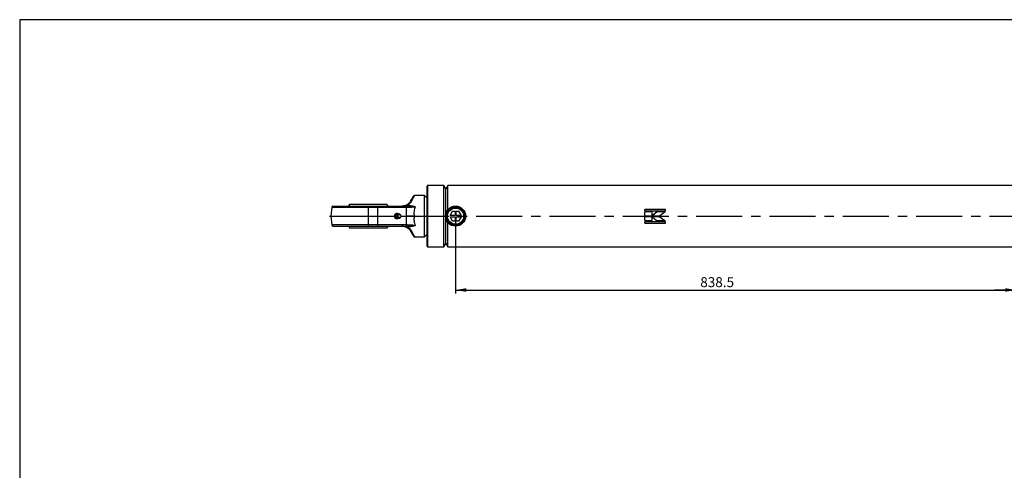
# Model space of a CAD drawing. Units: millimetres. Extents: x 6 to 416, y 5 to 292.
# Drawn here: x 6 to 279, y 167 to 292 of the extents above; entities that cross this region are included whole.
import ezdxf

# ---------------------------------------------------------------- set-up
doc = ezdxf.new("R2010")
doc.units = ezdxf.units.MM
doc.linetypes.add('CENTERX2', pattern=[20.32, 12.7, -2.54, 2.54, -2.54])
doc.layers.add('DIM', color=104, linetype='Continuous')
doc.layers.add('SLD-0', color=179, linetype='Continuous')
doc.styles.add('SLDTEXTSTYLE6', font='TXT', dxfattribs={"width": 0.75})
doc.dimstyles.new('SLDDIMSTYLE0', dxfattribs={"dimtxt": 2.75, "dimasz": 3, "dimexe": 0, "dimexo": 0.0625, "dimgap": 0.6875, "dimtad": 1, "dimlfac": 5.4, "dimrnd": 1e-09, "dimzin": 12, "dimdsep": 46, "dimtxsty": 'SLDTEXTSTYLE6', "dimsah": 1, "dimcen": 0.09, "dimadec": 0, "dimazin": 3, "dimtfac": 1, "dimtmove": 0, "dimatfit": 0, "dimfxl": 0, "dimfrac": 2, "dimtolj": 1, "dimtzin": 12, "dimarcsym": 0})
doc.dimstyles.new('SLDDIMSTYLE1', dxfattribs={"dimtxt": 2.75, "dimasz": 3, "dimexe": 0, "dimexo": 0.0625, "dimgap": 0.6875, "dimtad": 1, "dimdec": 1, "dimlfac": 5.4, "dimrnd": 1e-09, "dimzin": 12, "dimdsep": 46, "dimtxsty": 'SLDTEXTSTYLE6', "dimsah": 1, "dimcen": 0.09, "dimadec": 0, "dimazin": 3, "dimtfac": 1, "dimtdec": 1, "dimtofl": 0, "dimtmove": 0, "dimatfit": 3, "dimfxl": 0, "dimfrac": 2, "dimtolj": 1, "dimtzin": 12, "dimarcsym": 0})

# ---------------------------------------------------------------- blocks, each defined once
blk = doc.blocks.new('_D_14')
at = {"layer": 'DIM'}
for p, q in [((282.04, 236.6), (282.04, 216.14)), ((292.41, 228.08), (292.41, 216.14)), ((282.04, 217.14), (276.04, 217.14)), ((282.04, 217.14), (292.41, 217.14)), ((292.41, 217.14), (298.41, 217.14))]:
    blk.add_line(p, q, dxfattribs=at)
for points in [[(282.04, 217.14), (279.04, 217.64), (279.04, 216.64)], [(292.41, 217.14), (295.41, 216.64), (295.41, 217.64)]]:
    blk.add_solid(points, dxfattribs=at)
at = {"layer": 'DIM', "insert": (285.19, 220.69), "char_height": 2.75, "attachment_point": 1, "style": 'SLDTEXTSTYLE6'}
blk.add_mtext('56', dxfattribs=at)
blk = doc.blocks.new('_D_15')
at = {"layer": 'DIM'}
for p, q in [((126.76, 236.6), (126.76, 216.14)), ((282.04, 236.6), (282.04, 216.14)), ((126.76, 217.14), (282.04, 217.14))]:
    blk.add_line(p, q, dxfattribs=at)
for points in [[(126.76, 217.14), (129.76, 216.64), (129.76, 217.64)], [(282.04, 217.14), (279.04, 217.64), (279.04, 216.64)]]:
    blk.add_solid(points, dxfattribs=at)
at = {"layer": 'DIM', "insert": (194.56, 220.69), "char_height": 2.75, "attachment_point": 1, "style": 'SLDTEXTSTYLE6'}
blk.add_mtext('838.5', dxfattribs=at)

msp = doc.modelspace()

# ---------------------------------------------------------------- linework, layer by layer
at = {"color": 7, "linetype": 'Continuous', "lineweight": 25}
for p, q in [((118.8889, 237.6), (118.8889, 245.9333)), ((123.5395, 246.1185), (119.0741, 246.1185)), ((119.0741, 237.6), (119.0741, 246.1185)), ((124.0741, 245.1926), (123.5395, 246.1185)), ((123.5395, 237.6), (123.5395, 246.1185)), ((124.6087, 246.1185), (124.0741, 245.1926)), ((291.5741, 246.1185), (124.6087, 246.1185)), ((124.6087, 239.3581), (124.6087, 246.1185)), ((118.1481, 243.3407), (115.443, 243.3407)), ((118.8889, 242.6), (118.1481, 243.3407)), ((118.1481, 237.6), (118.1481, 243.3407)), ((124.0741, 238.3112), (124.0741, 245.1926)), ((124.0741, 238.3112), (124.0741, 245.1926)), ((102.5926, 240.3778), (102.5926, 240.0397)), ((102.5926, 240.3778), (105.0926, 240.3778)), ((105.0926, 240.3778), (105.0926, 240.0397)), ((113.375, 240.5574), (113.9561, 240.5574)), ((113.375, 240.5574), (113.375, 240.3778)), ((113.9561, 240.5574), (113.9561, 240.3778)), ((92.4357, 240.0397), (92.2222, 237.6)), ((92.2222, 237.6), (92.4357, 235.1603)), ((92.2222, 237.6), (102.5926, 237.6)), ((92.4357, 240.0397), (102.5926, 240.0397)), ((102.5926, 240.0397), (105.0926, 240.0397)), ((102.5926, 240.0397), (102.5926, 237.6)), ((102.5926, 237.6), (105.0926, 237.6)), ((102.5926, 237.6), (102.5926, 235.1603)), ((105.0926, 240.0397), (105.0926, 237.6)), ((105.0926, 240.0397), (113.2161, 240.0397)), ((105.0926, 237.6), (109.8311, 237.6)), ((105.0926, 237.6), (105.0926, 235.1603)), ((109.8442, 237.9981), (109.8195, 237.2502)), ((110.4284, 238.3479), (109.8442, 237.9981)), ((110.105, 237.9981), (109.8442, 237.9981)), ((110.0804, 237.2502), (110.105, 237.9981)), ((110.105, 237.9981), (110.6892, 238.3479)), ((110.6892, 238.3479), (110.4284, 238.3479)), ((110.695, 238.2481), (110.665, 238.2481)), ((110.6892, 238.3479), (110.8764, 238.2147)), ((111.6267, 237.6), (113.1825, 237.6)), ((118.1481, 231.8593), (118.1481, 237.6)), ((118.8889, 229.2667), (118.8889, 237.6)), ((119.0741, 229.0815), (119.0741, 237.6)), ((123.5395, 229.0815), (123.5395, 237.6)), ((125.241, 237.7481), (125.9574, 238.9889)), ((126.6111, 237.7481), (125.241, 237.7481)), ((125.241, 237.4519), (126.6111, 237.4519)), ((125.9574, 236.2111), (125.241, 237.4519)), ((125.9574, 238.9889), (126.6111, 238.9889)), ((126.6111, 238.9889), (126.6111, 237.7481)), ((126.6111, 237.4519), (126.6111, 236.2111)), ((126.9074, 238.9889), (127.5611, 238.9889)), ((126.9074, 237.7481), (126.9074, 238.9889)), ((128.2775, 237.7481), (126.9074, 237.7481)), ((126.9074, 237.4519), (128.2775, 237.4519)), ((126.9074, 236.2111), (126.9074, 237.4519)), ((127.5611, 238.9889), (128.2775, 237.7481)), ((128.2775, 237.4519), (127.5611, 236.2111)), ((184.9057, 239.4607), (179.1618, 239.4607)), ((179.1618, 239.0808), (179.1618, 239.4607)), ((184.9057, 239.4404), (179.1618, 239.4404)), ((179.1618, 239.0808), (184.9057, 239.0808)), ((181.2112, 238.7583), (179.1618, 238.7583)), ((179.1618, 237.7235), (179.1618, 238.7583)), ((181.2112, 238.7457), (179.1618, 238.7457)), ((179.1618, 237.7235), (181.2112, 237.7235)), ((181.2112, 237.3978), (179.1618, 237.3978)), ((179.1618, 236.3638), (179.1618, 237.3978)), ((181.2112, 237.7235), (181.2112, 238.7583)), ((181.2112, 236.3638), (181.2112, 237.3978)), ((181.2374, 237.7235), (183.3429, 237.7235)), ((183.3456, 237.3978), (181.2403, 237.3978)), ((184.8352, 238.7583), (182.5031, 238.7583)), ((182.5031, 238.7457), (182.5031, 238.7583)), ((184.8352, 238.7457), (182.5031, 238.7457)), ((184.9057, 239.0808), (184.9057, 239.4607)), ((102.5926, 235.1603), (92.4357, 235.1603)), ((105.0926, 235.1603), (102.5926, 235.1603)), ((102.5926, 235.1603), (102.5926, 234.8222)), ((102.5926, 234.8222), (105.0926, 234.8222)), ((113.2161, 235.1603), (105.0926, 235.1603)), ((105.0926, 235.1603), (105.0926, 234.8222)), ((110.0804, 237.2502), (109.8195, 237.2502)), ((109.8195, 237.2502), (110.3791, 236.8521)), ((110.6399, 236.8521), (110.0804, 237.2502)), ((110.6399, 236.8521), (110.3791, 236.8521)), ((110.8437, 236.9741), (110.6399, 236.8521)), ((110.665, 236.9519), (110.695, 236.9519)), ((113.375, 234.8222), (113.375, 234.6426)), ((113.9561, 234.6426), (113.375, 234.6426)), ((113.9561, 234.8222), (113.9561, 234.6426)), ((124.0741, 230.0074), (124.0741, 236.8888)), ((124.0741, 230.0074), (124.0741, 236.8888)), ((124.6087, 229.0815), (124.6087, 235.8419)), ((126.6111, 236.2111), (125.9574, 236.2111)), ((127.5611, 236.2111), (126.9074, 236.2111)), ((179.1618, 236.3772), (181.2112, 236.3772)), ((179.1618, 236.3638), (181.2112, 236.3638)), ((184.9057, 236.0427), (179.1618, 236.0427)), ((179.1618, 235.6634), (179.1618, 236.0427)), ((179.1618, 235.6844), (184.9057, 235.6844)), ((179.1618, 235.6634), (184.9057, 235.6634)), ((182.5057, 236.3772), (182.5057, 236.3638)), ((182.5057, 236.3772), (184.8379, 236.3772)), ((182.5057, 236.3638), (184.8379, 236.3638)), ((184.9057, 235.6634), (184.9057, 236.0427)), ((118.1481, 231.8593), (118.8889, 232.6)), ((115.443, 231.8593), (118.1481, 231.8593)), ((123.5395, 229.0815), (124.0741, 230.0074)), ((124.0741, 230.0074), (124.6087, 229.0815)), ((119.0741, 229.0815), (123.5395, 229.0815)), ((124.6087, 229.0815), (291.5741, 229.0815))]:
    msp.add_line(p, q, dxfattribs=at)
at = {"color": 7, "linetype": 'CENTERX2'}
msp.add_line((91.8519, 237.6), (328.1481, 237.6), dxfattribs=at)
at = {"color": 7, "linetype": 'Continuous', "lineweight": 25, "flags": 128}
for points in [[(97.4128, 240.8428), (97.2209, 240.5138), (97.1556, 240.3901)], [(108.0339, 240.3818), (107.9616, 240.5188), (107.7689, 240.8483)], [(110.9624, 237.027), (110.7837, 236.9597), (110.5953, 236.9618), (110.4177, 237.033), (110.2702, 237.1657), (110.1687, 237.3455), (110.1242, 237.5528), (110.1416, 237.7652), (110.219, 237.9598), (110.3479, 238.1153), (110.5145, 238.2151), (110.7006, 238.2481), (110.8861, 238.2109), (110.9289, 238.1915)], [(110.3975, 238.173), (110.5763, 238.2403), (110.665, 238.2481)], [(111.3485, 237.0771), (111.1759, 237.0141), (110.9946, 237.0217), (110.8266, 237.0991), (110.6921, 237.237), (110.6074, 237.4186), (110.5825, 237.6221), (110.6207, 237.8229), (110.7172, 237.9969), (110.8604, 238.1229), (111.033, 238.1859), (111.2143, 238.1783), (111.3823, 238.1009), (111.5168, 237.963), (111.6015, 237.7814), (111.6264, 237.5779), (111.5882, 237.3771), (111.4917, 237.2031), (111.3485, 237.0771)], [(111.0843, 237.9684), (111.2218, 238.0148), (111.3646, 237.9982), (111.4909, 237.9209), (111.5814, 237.7947), (111.6225, 237.6389), (111.6077, 237.4772), (111.5395, 237.3342), (111.4281, 237.2316), (111.2906, 237.1852), (111.1478, 237.2018), (111.0215, 237.2791), (110.9309, 237.4053), (110.8899, 237.5611), (110.9046, 237.7228), (110.9729, 237.8658), (111.0843, 237.9684)], [(97.1513, 234.8182), (97.2208, 234.6863), (97.4127, 234.3574)], [(107.7685, 234.3511), (107.9613, 234.6806), (108.0296, 234.8099)]]:
    msp.add_lwpolyline(points, dxfattribs=at)
at = {"color": 7, "linetype": 'Continuous', "lineweight": 25}
for radius in [2.7778, 2.5926, 2.5185, 2.2459]:
    msp.add_circle((126.7593, 237.6), radius, dxfattribs=at)
for centre, radius, start, end in [((119.0741, 245.9333), 0.1852, 90, 180), ((92.8046, 240.0074), 0.3704, 90, 175), ((112.8885, 240.0527), 0.3279, 357.721082, 82.481817), ((114.5405, 241.5972), 0.2777, 68.745471, 142.403051), ((110.7354, 237.6071), 0.6591, 120.837738, 263.86857), ((92.8046, 235.1926), 0.3704, 185, 270), ((112.8885, 235.1473), 0.3279, 277.518183, 2.278918), ((114.5405, 233.6028), 0.2777, 217.596949, 291.254529), ((119.0741, 229.2667), 0.1852, 180, 270)]:
    msp.add_arc(centre, radius, start, end, dxfattribs=at)
for points, knots in [([(114.3204, 241.7667), (114.4332, 241.9621), (114.662, 242.3583), (114.8736, 242.7248), (114.9997, 242.9433), (115.0957, 243.1095), (115.1116, 243.1371), (115.1223, 243.1556)], [0, 0, 0, 0, 0.24261872, 0.49183023, 0.61905531, 0.7452522, 1, 1, 1, 1]), ([(115.443, 243.3407), (115.4403, 243.3356), (115.4347, 243.3254), (115.3906, 243.2436), (115.321, 243.1149), (115.216, 242.9203), (115.0675, 242.6456), (114.8734, 242.2861), (114.7185, 241.9993), (114.6411, 241.8561)], [0, 0, 0, 0, 0.1274711, 0.25567789, 0.38142859, 0.50927524, 0.67385648, 0.83710129, 1, 1, 1, 1]), ([(115.443, 243.3407), (115.4112, 243.3384), (115.3466, 243.3336), (115.2559, 243.2945), (115.1767, 243.2355), (115.1402, 243.1819), (115.1223, 243.1556)], [0, 0, 0, 0, 0.2456669, 0.5, 0.7543331, 1, 1, 1, 1]), ([(92.8046, 240.3778), (92.8187, 240.3778), (92.8472, 240.3778), (93.0822, 240.3778), (93.4379, 240.3778), (93.8867, 240.3778), (94.3898, 240.3778), (94.9817, 240.3778), (95.6592, 240.3778), (96.41, 240.3778), (97.2214, 240.3778), (98.0824, 240.3778), (99.0673, 240.3778), (100.1752, 240.3778), (101.3866, 240.3778), (102.1947, 240.3778), (102.5926, 240.3778)], [0, 0, 0, 0, 0.0776269, 0.15766402, 0.23995136, 0.30427596, 0.36860691, 0.43430022, 0.50000001, 0.56569331, 0.63139311, 0.69571771, 0.76004865, 0.84233037, 0.92236598, 1, 1, 1, 1]), ([(107.7571, 240.8407), (107.7569, 240.8407), (107.7565, 240.8407), (107.5863, 240.8407), (107.2768, 240.8407), (106.8253, 240.8407), (106.2596, 240.8407), (105.5839, 240.8407), (104.8298, 240.8407), (104.0051, 240.8407), (103.1478, 240.8407), (102.267, 240.8407), (101.4033, 240.8407), (100.5656, 240.8407), (99.7928, 240.8407), (99.0927, 240.8407), (98.4981, 240.8407), (98.0139, 240.8407), (97.6668, 240.8407), (97.4495, 240.8407), (97.4271, 240.8407), (97.4161, 240.8407)], [0, 0, 0, 0, 0.0368971, 0.08982811, 0.14429412, 0.19722513, 0.25169114, 0.30462214, 0.35908816, 0.41201916, 0.46648517, 0.51941618, 0.57388219, 0.6268132, 0.68127921, 0.73421022, 0.78867623, 0.84160724, 0.89607325, 0.94900426, 1, 1, 1, 1]), ([(105.0926, 240.3778), (105.4577, 240.3778), (106.1947, 240.3778), (107.2952, 240.3778), (108.3823, 240.3778), (109.4351, 240.3778), (110.4342, 240.3778), (111.3592, 240.3778), (112.2039, 240.3778), (112.6904, 240.3778), (112.9314, 240.3778)], [0, 0, 0, 0, 0.12233913, 0.24693094, 0.37307113, 0.5, 0.62692887, 0.75306906, 0.87766087, 1, 1, 1, 1]), ([(114.3204, 241.7667), (114.2133, 241.6016), (114.0533, 241.3551), (113.7166, 241.0317), (113.4236, 240.8133), (113.0861, 240.6265), (112.7164, 240.4866), (112.321, 240.3951), (112.051, 240.3836), (111.9148, 240.3778)], [0, 0, 0, 0, 0.25129253, 0.37524759, 0.50003468, 0.62312391, 0.75000659, 0.87383578, 1, 1, 1, 1]), ([(111.9148, 240.3778), (112.169, 240.3888), (112.6555, 240.4099), (113.1425, 240.5097), (113.375, 240.5574)], [0, 0, 0, 0, 0.52244721, 1, 1, 1, 1]), ([(112.9314, 240.3778), (113.082, 240.3778), (113.3837, 240.3778), (113.7651, 240.3778), (113.9561, 240.3778)], [0, 0, 0, 0, 0.499378519, 1, 1, 1, 1]), ([(113.2161, 240.0397), (113.3724, 240.0499), (113.684, 240.0702), (114.2708, 240.1053), (114.9124, 240.1421), (115.3693, 240.163), (115.5973, 240.1734)], [0, 0, 0, 0, 0.25075005, 0.50016189, 0.75063419, 1, 1, 1, 1]), ([(113.375, 240.5574), (113.5192, 240.6475), (113.8077, 240.8281), (114.1527, 241.1581), (114.4387, 241.508), (114.5724, 241.7379), (114.6411, 241.8561)], [0, 0, 0, 0, 0.24954142, 0.4994098, 0.74263828, 1, 1, 1, 1]), ([(113.9561, 240.5574), (114.2415, 240.5382), (114.8153, 240.4996), (115.3357, 240.2825), (115.5973, 240.1734)], [0, 0, 0, 0, 0.497453096, 1, 1, 1, 1]), ([(115.5973, 240.1734), (115.3151, 240.2311), (114.7687, 240.3429), (114.221, 240.3664), (113.9561, 240.3778)], [0, 0, 0, 0, 0.51640139, 1, 1, 1, 1]), ([(115.5973, 240.1734), (115.5253, 239.9786), (115.3809, 239.588), (115.2512, 238.9466), (115.205, 238.2753), (115.2628, 237.8258), (115.2919, 237.6)], [0, 0, 0, 0, 0.24975313, 0.50065721, 0.74907491, 1, 1, 1, 1]), ([(111.2903, 238.1518), (111.2882, 238.153), (111.237, 238.1832), (111.1138, 238.2043), (110.9363, 238.2006), (110.7659, 238.139), (110.6308, 238.0397), (110.5409, 237.9261), (110.4848, 237.8111), (110.4552, 237.7043), (110.4519, 237.6312), (110.4504, 237.6)], [0, 0, 0, 0, 0.00605582, 0.15013455, 0.30430868, 0.45329606, 0.59928089, 0.72276755, 0.81547514, 0.92119919, 1, 1, 1, 1]), ([(110.4504, 237.6), (110.4559, 237.5368), (110.4638, 237.4468), (110.5152, 237.322), (110.5786, 237.2199), (110.6833, 237.1164), (110.8212, 237.0361), (110.9896, 236.9919), (111.1668, 237.0031), (111.2931, 237.0367), (111.3447, 237.0756), (111.3493, 237.0791)], [0, 0, 0, 0, 0.15040915, 0.21426379, 0.32126729, 0.43615478, 0.56288131, 0.69933035, 0.84534018, 0.98643793, 1, 1, 1, 1]), ([(113.1825, 237.6), (113.1577, 238.0156), (113.1084, 238.8404), (113.1804, 239.642), (113.2161, 240.0397)], [0, 0, 0, 0, 0.503807168, 1, 1, 1, 1]), ([(113.2161, 235.1603), (113.1802, 235.5605), (113.1083, 236.3621), (113.1577, 237.1869), (113.1825, 237.6)], [0, 0, 0, 0, 0.499186414, 1, 1, 1, 1]), ([(115.2919, 237.6), (115.0918, 237.6), (114.6935, 237.6), (114.128, 237.6), (113.6055, 237.6002), (113.3251, 237.6001), (113.1825, 237.6)], [0, 0, 0, 0, 0.25131175, 0.50038847, 0.74602954, 1, 1, 1, 1]), ([(115.2919, 237.6), (115.2629, 237.3754), (115.205, 236.9261), (115.251, 236.2552), (115.3807, 235.6127), (115.5251, 235.222), (115.5973, 235.0266)], [0, 0, 0, 0, 0.24960517, 0.49925558, 0.74955778, 1, 1, 1, 1]), ([(92.8046, 234.8222), (92.8187, 234.8222), (92.8472, 234.8222), (93.0822, 234.8222), (93.4379, 234.8222), (93.8867, 234.8222), (94.3898, 234.8222), (94.9817, 234.8222), (95.6592, 234.8222), (96.41, 234.8222), (97.2214, 234.8222), (98.0824, 234.8222), (99.0673, 234.8222), (100.1752, 234.8222), (101.3866, 234.8222), (102.1947, 234.8222), (102.5926, 234.8222)], [0, 0, 0, 0, 0.0776269, 0.15766402, 0.23995136, 0.30427596, 0.36860691, 0.43430022, 0.50000001, 0.56569331, 0.63139311, 0.69571771, 0.76004865, 0.84233037, 0.92236598, 1, 1, 1, 1]), ([(105.0926, 234.8222), (105.4577, 234.8222), (106.1947, 234.8222), (107.2952, 234.8222), (108.3823, 234.8222), (109.4351, 234.8222), (110.4342, 234.8222), (111.3592, 234.8222), (112.2039, 234.8222), (112.6904, 234.8222), (112.9314, 234.8222)], [0, 0, 0, 0, 0.12233913, 0.24693094, 0.37307113, 0.5, 0.62692887, 0.75306906, 0.87766087, 1, 1, 1, 1]), ([(113.375, 234.6426), (113.1425, 234.6903), (112.6555, 234.7901), (112.169, 234.8112), (111.9148, 234.8222)], [0, 0, 0, 0, 0.47755279, 1, 1, 1, 1]), ([(111.9148, 234.8222), (112.0517, 234.8164), (112.3231, 234.8047), (112.7198, 234.7124), (113.0898, 234.5718), (113.4267, 234.3847), (113.7187, 234.1664), (114.0541, 233.8438), (114.2136, 233.598), (114.3204, 233.4333)], [0, 0, 0, 0, 0.12681628, 0.25126733, 0.37817342, 0.50129615, 0.62573427, 0.7493589, 1, 1, 1, 1]), ([(112.9314, 234.8222), (113.0829, 234.8222), (113.3846, 234.8222), (113.7661, 234.8222), (113.9561, 234.8222)], [0, 0, 0, 0, 0.5019967, 1, 1, 1, 1]), ([(115.5973, 235.0266), (115.3693, 235.037), (114.9124, 235.0579), (114.2708, 235.0947), (113.684, 235.1298), (113.3724, 235.1501), (113.2161, 235.1603)], [0, 0, 0, 0, 0.24936581, 0.49983811, 0.74924995, 1, 1, 1, 1]), ([(113.375, 234.6426), (113.519, 234.5526), (113.8072, 234.3722), (114.1523, 234.0424), (114.4385, 233.6924), (114.5723, 233.4622), (114.6411, 233.3439)], [0, 0, 0, 0, 0.24928983, 0.49891295, 0.74237528, 1, 1, 1, 1]), ([(113.9561, 234.8222), (114.221, 234.8336), (114.7687, 234.8571), (115.3151, 234.9689), (115.5973, 235.0266)], [0, 0, 0, 0, 0.48359861, 1, 1, 1, 1]), ([(115.5973, 235.0266), (115.3357, 234.9175), (114.8153, 234.7004), (114.2415, 234.6618), (113.9561, 234.6426)], [0, 0, 0, 0, 0.5025616, 1, 1, 1, 1]), ([(97.4161, 234.3593), (97.4146, 234.3593), (97.3903, 234.3593), (97.4802, 234.3593), (97.6937, 234.3593), (98.0655, 234.3593), (98.5575, 234.3593), (99.1702, 234.3593), (99.8738, 234.3593), (100.6615, 234.3593), (101.5695, 234.3593), (102.2289, 234.3593), (102.5926, 234.3593)], [0, 0, 0, 0, 0.00707978, 0.11291895, 0.22182747, 0.32766664, 0.43657516, 0.54241433, 0.65132285, 0.75716202, 0.86607054, 1, 1, 1, 1]), ([(102.5926, 234.3593), (102.8797, 234.3593), (103.4623, 234.3593), (104.3079, 234.3593), (105.1122, 234.3593), (105.838, 234.3593), (106.4781, 234.3593), (107.0019, 234.3593), (107.4075, 234.3593), (107.6628, 234.3593), (107.7805, 234.3593), (107.7618, 234.3593), (107.7571, 234.3593)], [0, 0, 0, 0, 0.10584923, 0.2147681, 0.32061733, 0.4295362, 0.53538543, 0.6443043, 0.75015353, 0.8590724, 0.96492163, 1, 1, 1, 1]), ([(114.3204, 233.4333), (114.4332, 233.2379), (114.662, 232.8417), (114.8736, 232.4752), (114.9997, 232.2567), (115.0957, 232.0905), (115.1116, 232.0629), (115.1223, 232.0444)], [0, 0, 0, 0, 0.24261872, 0.49183023, 0.61905531, 0.7452522, 1, 1, 1, 1]), ([(114.6411, 233.3439), (114.7185, 233.2007), (114.8734, 232.9139), (115.0675, 232.5546), (115.2161, 232.2793), (115.3205, 232.0861), (115.4166, 231.9083), (115.4324, 231.8789), (115.443, 231.8593)], [0, 0, 0, 0, 0.162959601, 0.326265503, 0.490910531, 0.618803885, 0.744603881, 1, 1, 1, 1]), ([(115.1223, 232.0444), (115.1402, 232.0181), (115.1767, 231.9645), (115.2559, 231.9055), (115.3466, 231.8664), (115.4112, 231.8616), (115.443, 231.8593)], [0, 0, 0, 0, 0.2456669, 0.5, 0.7543331, 1, 1, 1, 1])]:
    msp.add_open_spline(points, degree=3, knots=knots, dxfattribs=at)
for points in [[(181.2374, 237.7235), (181.6593, 238.0696), (182.0812, 238.4154), (182.5031, 238.7583)], [(182.5031, 238.7457), (182.0812, 238.4065), (181.6593, 238.0645), (181.2374, 237.7221)], [(181.2403, 237.4), (181.6621, 237.0577), (182.0839, 236.716), (182.5057, 236.3772)], [(182.5057, 236.3638), (182.0839, 236.7063), (181.6621, 237.0518), (181.2403, 237.3978)], [(184.8352, 238.7583), (184.3377, 238.4154), (183.8403, 238.0696), (183.3429, 237.7235)], [(183.3456, 237.3978), (183.8431, 237.0518), (184.3405, 236.7063), (184.8379, 236.3638)]]:
    msp.add_open_spline(points, degree=3, dxfattribs=at)
at = {"layer": 'SLD-0'}
for p, q in [((416, 292), (6, 292)), ((6, 292), (6, 5))]:
    msp.add_line(p, q, dxfattribs=at)

# ---------------------------------------------------------------- dimensions: what is measured, and where the dimension line sits
at = {"layer": 'DIM'}
for base, p1, p2, dimstyle, picture, middle in [((282.037, 217.1415), (126.7593, 237.6), (282.037, 237.6), 'SLDDIMSTYLE1', '_D_15', (199.1363, 217.1415)), ((292.4074, 217.1415), (282.037, 237.6), (292.4074, 229.0815), 'SLDDIMSTYLE0', '_D_14', (287.2222, 217.1415))]:
    dim = msp.add_linear_dim(base=base, p1=p1, p2=p2, dimstyle=dimstyle, dxfattribs=at)
    dim.commit()
    dim.dimension.update_dxf_attribs({"geometry": picture, "text_midpoint": middle, "dimtype": 160})

doc.saveas('drawing.dxf')
